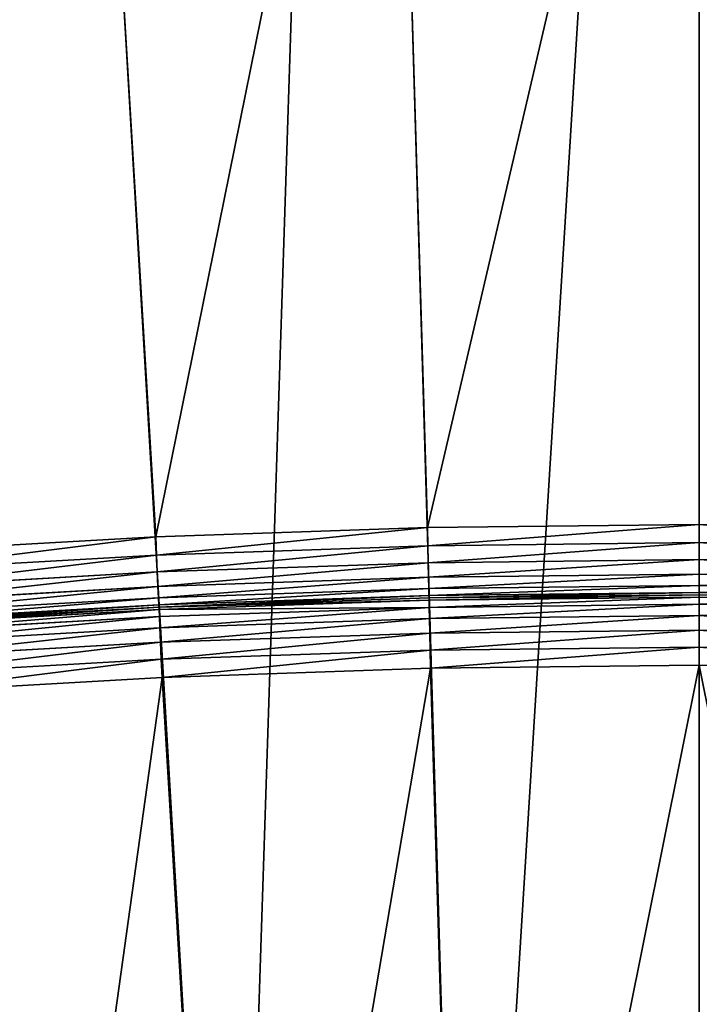
# Model space of a CAD drawing. Extents: x 0 to 1556, y 0 to 1153.
# Drawn here: x 585 to 778, y 297 to 577 of the extents above; entities that cross this region are included whole.
import ezdxf

# ---------------------------------------------------------------- set-up
doc = ezdxf.new("R2010")
doc.units = 0
doc.layers.get('0').update_dxf_attribs({"color": 13, "linetype": 'CONTINUOUS'})

# ---------------------------------------------------------------- blocks, each defined once
blk = doc.blocks.new('GROUP_1')
at = {"color": 252}
for p, q in [((3000, 6390.01, 740), (2922.78, 6389.13, 740)), ((3077.22, 6389.13, 740), (3000, 6390.01, 740)), ((3000, 6390.01, 740), (3000, 6384.83, 739.32)), ((2922.78, 6389.13, 740), (2845.6, 6386.49, 740)), ((2922.9, 6383.95, 739.32), (2922.78, 6389.13, 740)), ((2845.6, 6386.49, 740), (2768.5, 6382.09, 740)), ((2845.83, 6381.32, 739.32), (2845.6, 6386.49, 740)), ((2845.83, 6381.32, 739.32), (2922.9, 6383.95, 739.32)), ((2922.9, 6383.95, 739.32), (3000, 6384.83, 739.32)), ((2923.01, 6379.13, 737.32), (2922.9, 6383.95, 739.32)), ((3000, 6384.83, 739.32), (3077.1, 6383.95, 739.32)), ((3000, 6384.83, 739.32), (3000, 6380.01, 737.32)), ((2768.85, 6376.93, 739.32), (2845.83, 6381.32, 739.32)), ((2846.05, 6376.5, 737.32), (2845.83, 6381.32, 739.32)), ((2846.05, 6376.5, 737.32), (2923.01, 6379.13, 737.32)), ((2923.01, 6379.13, 737.32), (3000, 6380.01, 737.32)), ((2923.1, 6374.99, 734.14), (2923.01, 6379.13, 737.32)), ((3000, 6380.01, 737.32), (3000, 6375.87, 734.14)), ((3000, 6380.01, 737.32), (3076.99, 6379.13, 737.32)), ((2769.18, 6372.12, 737.32), (2846.05, 6376.5, 737.32)), ((2846.24, 6372.36, 734.14), (2846.05, 6376.5, 737.32)), ((2923.1, 6374.99, 734.14), (3000, 6375.87, 734.14)), ((3000, 6375.87, 734.14), (3000, 6372.69, 730)), ((3000, 6375.87, 734.14), (3076.9, 6374.99, 734.14)), ((2846.24, 6372.36, 734.14), (2923.1, 6374.99, 734.14)), ((2923.17, 6371.81, 730), (2923.1, 6374.99, 734.14)), ((2923.17, 6371.81, 730), (3000, 6372.69, 730)), ((3000, 6372.69, 730), (3000, 6370.69, 725.18)), ((3000, 6372.69, 730), (3076.83, 6371.81, 730)), ((2769.46, 6367.98, 734.14), (2846.24, 6372.36, 734.14)), ((2846.39, 6369.19, 730), (2846.24, 6372.36, 734.14)), ((2846.39, 6369.19, 730), (2923.17, 6371.81, 730)), ((2846.48, 6367.19, 725.18), (2923.22, 6369.81, 725.18)), ((2923.22, 6369.81, 725.18), (2923.17, 6371.81, 730)), ((2923.22, 6369.81, 725.18), (3000, 6370.69, 725.18)), ((2923.23, 6369.13, 720), (2923.22, 6369.81, 725.18)), ((3000, 6370.01, 720), (2923.23, 6369.13, 720)), ((3000, 6370.01, 390), (2923.23, 6369.13, 390)), ((3000, 6370.69, 725.18), (3000, 6370.01, 720)), ((3000, 6370.69, 725.18), (3076.78, 6369.81, 725.18)), ((3000, 6370.01, 390), (3000, 6370.01, 720)), ((3076.77, 6369.13, 390), (3000, 6370.01, 390)), ((3000, 6369.33, 384.82), (3000, 6370.01, 390)), ((3000, 6370.01, 720), (3076.77, 6369.13, 720)), ((2769.68, 6364.81, 730), (2846.39, 6369.19, 730)), ((2769.82, 6362.82, 725.18), (2846.48, 6367.19, 725.18)), ((2846.48, 6367.19, 725.18), (2846.39, 6369.19, 730)), ((2846.51, 6366.51, 720), (2846.48, 6367.19, 725.18)), ((2923.23, 6369.13, 720), (2846.51, 6366.51, 720)), ((2923.23, 6369.13, 390), (2846.51, 6366.51, 390)), ((2846.54, 6365.83, 384.82), (2923.25, 6368.45, 384.82)), ((2923.23, 6369.13, 390), (2923.23, 6369.13, 720)), ((2923.23, 6369.13, 390), (2923.25, 6368.45, 384.82)), ((2923.25, 6368.45, 384.82), (3000, 6369.33, 384.82)), ((2923.25, 6368.45, 384.82), (2923.3, 6366.45, 380)), ((2923.3, 6366.45, 380), (3000, 6367.33, 380)), ((3000, 6369.33, 384.82), (3076.75, 6368.45, 384.82)), ((3000, 6367.33, 380), (3000, 6369.33, 384.82)), ((3000, 6367.33, 380), (3076.7, 6366.45, 380)), ((3000, 6364.15, 375.86), (3000, 6367.33, 380)), ((2846.51, 6366.51, 720), (2769.86, 6362.14, 720)), ((2846.51, 6366.51, 390), (2769.86, 6362.14, 390)), ((2769.91, 6361.46, 384.82), (2846.54, 6365.83, 384.82)), ((2846.51, 6366.51, 390), (2846.51, 6366.51, 720)), ((2846.54, 6365.83, 384.82), (2846.51, 6366.51, 390)), ((2846.63, 6363.83, 380), (2846.54, 6365.83, 384.82)), ((2846.63, 6363.83, 380), (2923.3, 6366.45, 380)), ((2923.3, 6366.45, 380), (2923.37, 6363.28, 375.86)), ((2770.05, 6359.47, 380), (2846.63, 6363.83, 380)), ((2846.78, 6360.66, 375.86), (2846.63, 6363.83, 380)), ((2846.78, 6360.66, 375.86), (2923.37, 6363.28, 375.86)), ((2923.37, 6363.28, 375.86), (3000, 6364.15, 375.86)), ((2923.37, 6363.28, 375.86), (2923.46, 6359.13, 372.68)), ((3000, 6364.15, 375.86), (3076.63, 6363.28, 375.86)), ((3000, 6360.01, 372.68), (3000, 6364.15, 375.86)), ((2770.26, 6356.3, 375.86), (2846.78, 6360.66, 375.86)), ((2846.97, 6356.52, 372.68), (2846.78, 6360.66, 375.86)), ((2846.97, 6356.52, 372.68), (2923.46, 6359.13, 372.68)), ((2923.46, 6359.13, 372.68), (3000, 6360.01, 372.68)), ((2923.46, 6359.13, 372.68), (2923.57, 6354.31, 370.68)), ((3000, 6360.01, 372.68), (3076.54, 6359.13, 372.68)), ((3000, 6355.18, 370.68), (3000, 6360.01, 372.68)), ((2770.55, 6352.16, 372.68), (2846.97, 6356.52, 372.68)), ((2847.18, 6351.7, 370.68), (2846.97, 6356.52, 372.68)), ((2847.18, 6351.7, 370.68), (2923.57, 6354.31, 370.68)), ((2923.57, 6354.31, 370.68), (3000, 6355.18, 370.68)), ((2923.57, 6354.31, 370.68), (2923.69, 6349.14, 370)), ((3000, 6355.18, 370.68), (3076.43, 6354.31, 370.68)), ((3000, 6350.01, 370), (3000, 6355.18, 370.68)), ((2770.88, 6347.35, 370.68), (2847.18, 6351.7, 370.68)), ((2847.42, 6346.53, 370), (2847.18, 6351.7, 370.68)), ((2923.69, 6349.14, 370), (2847.42, 6346.53, 370)), ((2923.69, 6349.14, 370), (3000, 6350.01, 370)), ((3076.31, 6349.14, 370), (3000, 6350.01, 370)), ((2771.23, 6342.19, 370), (2847.42, 6346.53, 370))]:
    blk.add_line(p, q, dxfattribs=at)
mesh = blk.add_polyface(dxfattribs=at)
corners = [(3488.28, 7060.77), (3393.75, 6133.85), (3390.96, 7071.29), (3493.75, 6133.85), (3568.05, 6984), (3585.32, 7047.92), (3493.75, 6033.85), (3509.93, 5976.49), (3668.05, 6984), (3682.01, 7032.76), (3668.05, 6884), (3757.79, 7018.96), (3568.05, 6884), (2609.04, 7071.29), (2513.15, 6133.85), (2511.72, 7060.77), (2613.15, 6133.85), (2706.59, 7079.48), (2613.15, 6033.85), (2668.6, 6001.76), (2734.69, 6008.32), (2804.3, 7085.34), (2800.9, 6013.43), (2867.22, 6017.08), (2902.12, 7088.85), (2933.59, 6019.27), (3000, 7090.02), (3000, 6020), (3097.88, 7088.85), (3066.41, 6019.27), (3132.78, 6017.08), (3195.7, 7085.34), (3199.1, 6013.43), (3293.41, 7079.48), (3265.31, 6008.32), (3331.4, 6001.76), (3393.75, 6033.85), (3397.32, 5993.75), (3463.06, 5984.29), (2414.68, 7047.92), (2324.35, 6984), (2317.99, 7032.76), (2424.35, 6984), (2424.35, 6884), (2490.07, 5976.49), (2513.15, 6033.85), (2536.94, 5984.29), (2602.68, 5993.75), (2242.21, 7018.96), (2324.35, 6884)]
mesh.append_faces([[corners[k] for k in face] for face in [(0, 1, 2), (1, 0, 3), (3, 4, 6), (4, 5, 8), (8, 9, 10), (7, 10, 11), (10, 7, 12), (12, 7, 4), (11, 10, 9), (13, 14, 15), (14, 13, 16), (16, 17, 18), (19, 17, 20), (20, 21, 22), (22, 21, 23), (23, 24, 25), (25, 26, 27), (27, 28, 29), (29, 28, 30), (30, 31, 32), (32, 33, 34), (34, 33, 35), (35, 36, 37), (36, 2, 1), (37, 6, 38), (38, 6, 7), (39, 40, 41), (40, 39, 42), (42, 15, 43), (44, 45, 46), (45, 15, 14), (46, 18, 47), (47, 18, 19), (48, 49, 44), (49, 41, 40)]], dxfattribs={"vtx0": -1, "vtx1": -1, "color": 252})
mesh.append_faces([[corners[k] for k in face] for face in [(3, 0, 4), (6, 4, 7), (18, 17, 19), (35, 2, 36), (43, 15, 44), (44, 15, 45)]], dxfattribs={"vtx0": -1, "vtx1": -1, "vtx2": -1, "color": 252})
mesh.append_faces([[corners[k] for k in face] for face in [(4, 0, 5), (8, 5, 9), (16, 13, 17), (20, 17, 21), (23, 21, 24), (25, 24, 26), (27, 26, 28), (30, 28, 31), (32, 31, 33), (35, 33, 2), (37, 36, 6), (42, 39, 15), (46, 45, 18), (49, 48, 41), (44, 49, 43)]], dxfattribs={"vtx0": -1, "vtx2": -1, "color": 252})
mesh = blk.add_polyface(dxfattribs=at)
corners = [(2404.34, 6337.05, 740), (2393.02, 6670.16, 740), (2327.89, 6658.58, 740), (2479.11, 6683.36, 740), (2461.69, 6347, 740), (2538.08, 6358.39, 740), (2565.49, 6694.55, 740), (2614.7, 6368.04, 740), (2652.1, 6703.71, 740), (2691.52, 6375.94, 740), (2738.91, 6710.84, 740), (2768.5, 6382.09, 740), (2825.86, 6715.94, 740), (2845.6, 6386.49, 740), (2912.91, 6718.99, 740), (2922.78, 6389.13, 740), (3000, 6720.01, 740), (3000, 6390.01, 740), (3077.22, 6389.13, 740), (3087.09, 6718.99, 740), (3154.4, 6386.49, 740), (3174.14, 6715.94, 740), (3231.5, 6382.09, 740), (3261.09, 6710.84, 740), (3308.48, 6375.94, 740), (3347.9, 6703.71, 740), (3385.3, 6368.04, 740), (3434.51, 6694.55, 740), (3461.92, 6358.39, 740), (3520.89, 6683.36, 740), (3538.31, 6347, 740), (3606.98, 6670.16, 740), (3595.66, 6337.05, 740), (3672.11, 6658.58, 740)]
mesh.append_faces([[corners[k] for k in face] for face in [(0, 1, 2), (31, 32, 33)]], dxfattribs={"vtx0": -1, "color": 252})
mesh.append_faces([[corners[k] for k in face] for face in [(1, 0, 3), (3, 5, 6), (6, 7, 8), (8, 9, 10), (10, 11, 12), (12, 13, 14), (14, 15, 16), (16, 18, 19), (19, 20, 21), (21, 22, 23), (23, 24, 25), (25, 26, 27), (27, 28, 29), (29, 30, 31)]], dxfattribs={"vtx0": -1, "vtx1": -1, "color": 252})
mesh.append_faces([[corners[k] for k in face] for face in [(3, 0, 4), (3, 4, 5), (6, 5, 7), (8, 7, 9), (10, 9, 11), (12, 11, 13), (14, 13, 15), (16, 15, 17), (16, 17, 18), (19, 18, 20), (21, 20, 22), (23, 22, 24), (25, 24, 26), (27, 26, 28), (29, 28, 30), (31, 30, 32)]], dxfattribs={"vtx0": -1, "vtx2": -1, "color": 252})
mesh = blk.add_polyface(dxfattribs=at)
corners = [(2922.9, 6383.95, 739.32), (3000, 6390.01, 740), (2922.78, 6389.13, 740), (3000, 6384.83, 739.32)]
mesh.append_faces([[corners[k] for k in face] for face in [(0, 1, 2), (1, 0, 3)]], dxfattribs={"vtx0": -1, "color": 252})
mesh = blk.add_polyface(dxfattribs=at)
corners = [(3077.1, 6383.95, 739.32), (3000, 6390.01, 740), (3000, 6384.83, 739.32), (3077.22, 6389.13, 740)]
mesh.append_faces([[corners[k] for k in face] for face in [(0, 1, 2), (1, 0, 3)]], dxfattribs={"vtx0": -1, "color": 252})
mesh = blk.add_polyface(dxfattribs=at)
corners = [(2845.83, 6381.32, 739.32), (2922.78, 6389.13, 740), (2845.6, 6386.49, 740), (2922.9, 6383.95, 739.32)]
mesh.append_faces([[corners[k] for k in face] for face in [(0, 1, 2), (1, 0, 3)]], dxfattribs={"vtx0": -1, "color": 252})
mesh = blk.add_polyface(dxfattribs=at)
corners = [(2768.85, 6376.93, 739.32), (2845.6, 6386.49, 740), (2768.5, 6382.09, 740), (2845.83, 6381.32, 739.32)]
mesh.append_faces([[corners[k] for k in face] for face in [(0, 1, 2), (1, 0, 3)]], dxfattribs={"vtx0": -1, "color": 252})
mesh = blk.add_polyface(dxfattribs=at)
corners = [(2846.05, 6376.5, 737.32), (2922.9, 6383.95, 739.32), (2845.83, 6381.32, 739.32), (2923.01, 6379.13, 737.32)]
mesh.append_faces([[corners[k] for k in face] for face in [(0, 1, 2), (1, 0, 3)]], dxfattribs={"vtx0": -1, "color": 252})
mesh = blk.add_polyface(dxfattribs=at)
corners = [(2923.01, 6379.13, 737.32), (3000, 6384.83, 739.32), (2922.9, 6383.95, 739.32), (3000, 6380.01, 737.32)]
mesh.append_faces([[corners[k] for k in face] for face in [(0, 1, 2), (1, 0, 3)]], dxfattribs={"vtx0": -1, "color": 252})
mesh = blk.add_polyface(dxfattribs=at)
corners = [(3076.99, 6379.13, 737.32), (3000, 6384.83, 739.32), (3000, 6380.01, 737.32), (3077.1, 6383.95, 739.32)]
mesh.append_faces([[corners[k] for k in face] for face in [(0, 1, 2), (1, 0, 3)]], dxfattribs={"vtx0": -1, "color": 252})
mesh = blk.add_polyface(dxfattribs=at)
corners = [(2769.18, 6372.12, 737.32), (2845.83, 6381.32, 739.32), (2768.85, 6376.93, 739.32), (2846.05, 6376.5, 737.32)]
mesh.append_faces([[corners[k] for k in face] for face in [(0, 1, 2), (1, 0, 3)]], dxfattribs={"vtx0": -1, "color": 252})
mesh = blk.add_polyface(dxfattribs=at)
corners = [(2846.24, 6372.36, 734.14), (2923.01, 6379.13, 737.32), (2846.05, 6376.5, 737.32), (2923.1, 6374.99, 734.14)]
mesh.append_faces([[corners[k] for k in face] for face in [(0, 1, 2), (1, 0, 3)]], dxfattribs={"vtx0": -1, "color": 252})
mesh = blk.add_polyface(dxfattribs=at)
corners = [(2923.1, 6374.99, 734.14), (3000, 6380.01, 737.32), (2923.01, 6379.13, 737.32), (3000, 6375.87, 734.14)]
mesh.append_faces([[corners[k] for k in face] for face in [(0, 1, 2), (1, 0, 3)]], dxfattribs={"vtx0": -1, "color": 252})
mesh = blk.add_polyface(dxfattribs=at)
corners = [(3076.9, 6374.99, 734.14), (3000, 6380.01, 737.32), (3000, 6375.87, 734.14), (3076.99, 6379.13, 737.32)]
mesh.append_faces([[corners[k] for k in face] for face in [(0, 1, 2), (1, 0, 3)]], dxfattribs={"vtx0": -1, "color": 252})
mesh = blk.add_polyface(dxfattribs=at)
corners = [(2769.46, 6367.98, 734.14), (2846.05, 6376.5, 737.32), (2769.18, 6372.12, 737.32), (2846.24, 6372.36, 734.14)]
mesh.append_faces([[corners[k] for k in face] for face in [(0, 1, 2), (1, 0, 3)]], dxfattribs={"vtx0": -1, "color": 252})
mesh = blk.add_polyface(dxfattribs=at)
corners = [(3000, 6375.87, 734.14), (2923.17, 6371.81, 730), (3000, 6372.69, 730), (2923.1, 6374.99, 734.14)]
mesh.append_faces([[corners[k] for k in face] for face in [(0, 1, 2), (1, 0, 3)]], dxfattribs={"vtx0": -1, "color": 252})
mesh = blk.add_polyface(dxfattribs=at)
corners = [(3076.9, 6374.99, 734.14), (3000, 6372.69, 730), (3076.83, 6371.81, 730), (3000, 6375.87, 734.14)]
mesh.append_faces([[corners[k] for k in face] for face in [(0, 1, 2), (1, 0, 3)]], dxfattribs={"vtx0": -1, "color": 252})
mesh = blk.add_polyface(dxfattribs=at)
corners = [(2923.1, 6374.99, 734.14), (2846.39, 6369.19, 730), (2923.17, 6371.81, 730), (2846.24, 6372.36, 734.14)]
mesh.append_faces([[corners[k] for k in face] for face in [(0, 1, 2), (1, 0, 3)]], dxfattribs={"vtx0": -1, "color": 252})
mesh = blk.add_polyface(dxfattribs=at)
corners = [(3000, 6372.69, 730), (2923.22, 6369.81, 725.18), (3000, 6370.69, 725.18), (2923.17, 6371.81, 730)]
mesh.append_faces([[corners[k] for k in face] for face in [(0, 1, 2), (1, 0, 3)]], dxfattribs={"vtx0": -1, "color": 252})
mesh = blk.add_polyface(dxfattribs=at)
corners = [(3076.83, 6371.81, 730), (3000, 6370.69, 725.18), (3076.78, 6369.81, 725.18), (3000, 6372.69, 730)]
mesh.append_faces([[corners[k] for k in face] for face in [(0, 1, 2), (1, 0, 3)]], dxfattribs={"vtx0": -1, "color": 252})
mesh = blk.add_polyface(dxfattribs=at)
corners = [(2846.24, 6372.36, 734.14), (2769.68, 6364.81, 730), (2846.39, 6369.19, 730), (2769.46, 6367.98, 734.14)]
mesh.append_faces([[corners[k] for k in face] for face in [(0, 1, 2), (1, 0, 3)]], dxfattribs={"vtx0": -1, "color": 252})
mesh = blk.add_polyface(dxfattribs=at)
corners = [(2923.17, 6371.81, 730), (2846.48, 6367.19, 725.18), (2923.22, 6369.81, 725.18), (2846.39, 6369.19, 730)]
mesh.append_faces([[corners[k] for k in face] for face in [(0, 1, 2), (1, 0, 3)]], dxfattribs={"vtx0": -1, "color": 252})
mesh = blk.add_polyface(dxfattribs=at)
corners = [(2923.22, 6369.81, 725.18), (2846.51, 6366.51, 720), (2923.23, 6369.13, 720), (2846.48, 6367.19, 725.18)]
mesh.append_faces([[corners[k] for k in face] for face in [(0, 1, 2), (1, 0, 3)]], dxfattribs={"vtx0": -1, "color": 252})
mesh = blk.add_polyface(dxfattribs=at)
corners = [(3000, 6370.69, 725.18), (2923.23, 6369.13, 720), (3000, 6370.01, 720), (2923.22, 6369.81, 725.18)]
mesh.append_faces([[corners[k] for k in face] for face in [(0, 1, 2), (1, 0, 3)]], dxfattribs={"vtx0": -1, "color": 252})
mesh = blk.add_polyface(dxfattribs=at)
corners = [(3000, 6370.01, 720), (2923.23, 6369.13, 390), (3000, 6370.01, 390), (2923.23, 6369.13, 720)]
mesh.append_faces([[corners[k] for k in face] for face in [(0, 1, 2), (1, 0, 3)]], dxfattribs={"vtx0": -1, "color": 252})
mesh = blk.add_polyface(dxfattribs=at)
corners = [(3000, 6370.01, 390), (2923.25, 6368.45, 384.82), (3000, 6369.33, 384.82), (2923.23, 6369.13, 390)]
mesh.append_faces([[corners[k] for k in face] for face in [(0, 1, 2), (1, 0, 3)]], dxfattribs={"vtx0": -1, "color": 252})
mesh = blk.add_polyface(dxfattribs=at)
corners = [(3076.78, 6369.81, 725.18), (3000, 6370.01, 720), (3076.77, 6369.13, 720), (3000, 6370.69, 725.18)]
mesh.append_faces([[corners[k] for k in face] for face in [(0, 1, 2), (1, 0, 3)]], dxfattribs={"vtx0": -1, "color": 252})
mesh = blk.add_polyface(dxfattribs=at)
corners = [(3076.77, 6369.13, 720), (3000, 6370.01, 390), (3076.77, 6369.13, 390), (3000, 6370.01, 720)]
mesh.append_faces([[corners[k] for k in face] for face in [(0, 1, 2), (1, 0, 3)]], dxfattribs={"vtx0": -1, "color": 252})
mesh = blk.add_polyface(dxfattribs=at)
corners = [(3076.77, 6369.13, 390), (3000, 6369.33, 384.82), (3076.75, 6368.45, 384.82), (3000, 6370.01, 390)]
mesh.append_faces([[corners[k] for k in face] for face in [(0, 1, 2), (1, 0, 3)]], dxfattribs={"vtx0": -1, "color": 252})
mesh = blk.add_polyface(dxfattribs=at)
corners = [(2846.39, 6369.19, 730), (2769.82, 6362.82, 725.18), (2846.48, 6367.19, 725.18), (2769.68, 6364.81, 730)]
mesh.append_faces([[corners[k] for k in face] for face in [(0, 1, 2), (1, 0, 3)]], dxfattribs={"vtx0": -1, "color": 252})
mesh = blk.add_polyface(dxfattribs=at)
corners = [(2846.48, 6367.19, 725.18), (2769.86, 6362.14, 720), (2846.51, 6366.51, 720), (2769.82, 6362.82, 725.18)]
mesh.append_faces([[corners[k] for k in face] for face in [(0, 1, 2), (1, 0, 3)]], dxfattribs={"vtx0": -1, "color": 252})
mesh = blk.add_polyface(dxfattribs=at)
corners = [(2923.23, 6369.13, 720), (2846.51, 6366.51, 390), (2923.23, 6369.13, 390), (2846.51, 6366.51, 720)]
mesh.append_faces([[corners[k] for k in face] for face in [(0, 1, 2), (1, 0, 3)]], dxfattribs={"vtx0": -1, "color": 252})
mesh = blk.add_polyface(dxfattribs=at)
corners = [(2923.25, 6368.45, 384.82), (2846.51, 6366.51, 390), (2846.54, 6365.83, 384.82), (2923.23, 6369.13, 390)]
mesh.append_faces([[corners[k] for k in face] for face in [(0, 1, 2), (1, 0, 3)]], dxfattribs={"vtx0": -1, "color": 252})
mesh = blk.add_polyface(dxfattribs=at)
corners = [(2923.3, 6366.45, 380), (2846.54, 6365.83, 384.82), (2846.63, 6363.83, 380), (2923.25, 6368.45, 384.82)]
mesh.append_faces([[corners[k] for k in face] for face in [(0, 1, 2), (1, 0, 3)]], dxfattribs={"vtx0": -1, "color": 252})
mesh = blk.add_polyface(dxfattribs=at)
corners = [(3000, 6369.33, 384.82), (2923.3, 6366.45, 380), (3000, 6367.33, 380), (2923.25, 6368.45, 384.82)]
mesh.append_faces([[corners[k] for k in face] for face in [(0, 1, 2), (1, 0, 3)]], dxfattribs={"vtx0": -1, "color": 252})
mesh = blk.add_polyface(dxfattribs=at)
corners = [(3000, 6367.33, 380), (2923.37, 6363.28, 375.86), (3000, 6364.15, 375.86), (2923.3, 6366.45, 380)]
mesh.append_faces([[corners[k] for k in face] for face in [(0, 1, 2), (1, 0, 3)]], dxfattribs={"vtx0": -1, "color": 252})
mesh = blk.add_polyface(dxfattribs=at)
corners = [(3076.75, 6368.45, 384.82), (3000, 6367.33, 380), (3076.7, 6366.45, 380), (3000, 6369.33, 384.82)]
mesh.append_faces([[corners[k] for k in face] for face in [(0, 1, 2), (1, 0, 3)]], dxfattribs={"vtx0": -1, "color": 252})
mesh = blk.add_polyface(dxfattribs=at)
corners = [(3076.7, 6366.45, 380), (3000, 6364.15, 375.86), (3076.63, 6363.28, 375.86), (3000, 6367.33, 380)]
mesh.append_faces([[corners[k] for k in face] for face in [(0, 1, 2), (1, 0, 3)]], dxfattribs={"vtx0": -1, "color": 252})
mesh = blk.add_polyface(dxfattribs=at)
corners = [(2846.51, 6366.51, 720), (2769.86, 6362.14, 390), (2846.51, 6366.51, 390), (2769.86, 6362.14, 720)]
mesh.append_faces([[corners[k] for k in face] for face in [(0, 1, 2), (1, 0, 3)]], dxfattribs={"vtx0": -1, "color": 252})
mesh = blk.add_polyface(dxfattribs=at)
corners = [(2846.51, 6366.51, 390), (2769.91, 6361.46, 384.82), (2846.54, 6365.83, 384.82), (2769.86, 6362.14, 390)]
mesh.append_faces([[corners[k] for k in face] for face in [(0, 1, 2), (1, 0, 3)]], dxfattribs={"vtx0": -1, "color": 252})
mesh = blk.add_polyface(dxfattribs=at)
corners = [(2846.54, 6365.83, 384.82), (2770.05, 6359.47, 380), (2846.63, 6363.83, 380), (2769.91, 6361.46, 384.82)]
mesh.append_faces([[corners[k] for k in face] for face in [(0, 1, 2), (1, 0, 3)]], dxfattribs={"vtx0": -1, "color": 252})
mesh = blk.add_polyface(dxfattribs=at)
corners = [(2923.3, 6366.45, 380), (2846.78, 6360.66, 375.86), (2923.37, 6363.28, 375.86), (2846.63, 6363.83, 380)]
mesh.append_faces([[corners[k] for k in face] for face in [(0, 1, 2), (1, 0, 3)]], dxfattribs={"vtx0": -1, "color": 252})
mesh = blk.add_polyface(dxfattribs=at)
corners = [(2846.63, 6363.83, 380), (2770.26, 6356.3, 375.86), (2846.78, 6360.66, 375.86), (2770.05, 6359.47, 380)]
mesh.append_faces([[corners[k] for k in face] for face in [(0, 1, 2), (1, 0, 3)]], dxfattribs={"vtx0": -1, "color": 252})
mesh = blk.add_polyface(dxfattribs=at)
corners = [(2846.97, 6356.52, 372.68), (2923.37, 6363.28, 375.86), (2846.78, 6360.66, 375.86), (2923.46, 6359.13, 372.68)]
mesh.append_faces([[corners[k] for k in face] for face in [(0, 1, 2), (1, 0, 3)]], dxfattribs={"vtx0": -1, "color": 252})
mesh = blk.add_polyface(dxfattribs=at)
corners = [(2923.46, 6359.13, 372.68), (3000, 6364.15, 375.86), (2923.37, 6363.28, 375.86), (3000, 6360.01, 372.68)]
mesh.append_faces([[corners[k] for k in face] for face in [(0, 1, 2), (1, 0, 3)]], dxfattribs={"vtx0": -1, "color": 252})
mesh = blk.add_polyface(dxfattribs=at)
corners = [(3076.54, 6359.13, 372.68), (3000, 6364.15, 375.86), (3000, 6360.01, 372.68), (3076.63, 6363.28, 375.86)]
mesh.append_faces([[corners[k] for k in face] for face in [(0, 1, 2), (1, 0, 3)]], dxfattribs={"vtx0": -1, "color": 252})
mesh = blk.add_polyface(dxfattribs=at)
corners = [(2770.55, 6352.16, 372.68), (2846.78, 6360.66, 375.86), (2770.26, 6356.3, 375.86), (2846.97, 6356.52, 372.68)]
mesh.append_faces([[corners[k] for k in face] for face in [(0, 1, 2), (1, 0, 3)]], dxfattribs={"vtx0": -1, "color": 252})
mesh = blk.add_polyface(dxfattribs=at)
corners = [(2847.18, 6351.7, 370.68), (2923.46, 6359.13, 372.68), (2846.97, 6356.52, 372.68), (2923.57, 6354.31, 370.68)]
mesh.append_faces([[corners[k] for k in face] for face in [(0, 1, 2), (1, 0, 3)]], dxfattribs={"vtx0": -1, "color": 252})
mesh = blk.add_polyface(dxfattribs=at)
corners = [(2923.57, 6354.31, 370.68), (3000, 6360.01, 372.68), (2923.46, 6359.13, 372.68), (3000, 6355.18, 370.68)]
mesh.append_faces([[corners[k] for k in face] for face in [(0, 1, 2), (1, 0, 3)]], dxfattribs={"vtx0": -1, "color": 252})
mesh = blk.add_polyface(dxfattribs=at)
corners = [(3076.43, 6354.31, 370.68), (3000, 6360.01, 372.68), (3000, 6355.18, 370.68), (3076.54, 6359.13, 372.68)]
mesh.append_faces([[corners[k] for k in face] for face in [(0, 1, 2), (1, 0, 3)]], dxfattribs={"vtx0": -1, "color": 252})
mesh = blk.add_polyface(dxfattribs=at)
corners = [(2770.88, 6347.35, 370.68), (2846.97, 6356.52, 372.68), (2770.55, 6352.16, 372.68), (2847.18, 6351.7, 370.68)]
mesh.append_faces([[corners[k] for k in face] for face in [(0, 1, 2), (1, 0, 3)]], dxfattribs={"vtx0": -1, "color": 252})
mesh = blk.add_polyface(dxfattribs=at)
corners = [(2847.42, 6346.53, 370), (2923.57, 6354.31, 370.68), (2847.18, 6351.7, 370.68), (2923.69, 6349.14, 370)]
mesh.append_faces([[corners[k] for k in face] for face in [(0, 1, 2), (1, 0, 3)]], dxfattribs={"vtx0": -1, "color": 252})
mesh = blk.add_polyface(dxfattribs=at)
corners = [(2923.69, 6349.14, 370), (3000, 6355.18, 370.68), (2923.57, 6354.31, 370.68), (3000, 6350.01, 370)]
mesh.append_faces([[corners[k] for k in face] for face in [(0, 1, 2), (1, 0, 3)]], dxfattribs={"vtx0": -1, "color": 252})
mesh = blk.add_polyface(dxfattribs=at)
corners = [(3076.31, 6349.14, 370), (3000, 6355.18, 370.68), (3000, 6350.01, 370), (3076.43, 6354.31, 370.68)]
mesh.append_faces([[corners[k] for k in face] for face in [(0, 1, 2), (1, 0, 3)]], dxfattribs={"vtx0": -1, "color": 252})
mesh = blk.add_polyface(dxfattribs=at)
corners = [(2771.23, 6342.19, 370), (2847.18, 6351.7, 370.68), (2770.88, 6347.35, 370.68), (2847.42, 6346.53, 370)]
mesh.append_faces([[corners[k] for k in face] for face in [(0, 1, 2), (1, 0, 3)]], dxfattribs={"vtx0": -1, "color": 252})
mesh = blk.add_polyface(dxfattribs=at)
corners = [(2490.07, 5976.49, 370), (2468.06, 6307.5, 370), (2413.61, 6298.06, 370), (2543.53, 6318.76, 370), (2536.94, 5984.29, 370), (2602.68, 5993.75, 370), (2619.24, 6328.3, 370), (2668.6, 6001.76, 370), (2695.16, 6336.11, 370), (2734.69, 6008.32, 370), (2771.23, 6342.19, 370), (2800.9, 6013.43, 370), (2847.42, 6346.53, 370), (2867.22, 6017.08, 370), (2923.69, 6349.14, 370), (2933.59, 6019.27, 370), (3000, 6350.01, 370), (3000, 6020, 370), (3066.41, 6019.27, 370), (3076.31, 6349.14, 370), (3132.78, 6017.08, 370), (3152.58, 6346.53, 370), (3199.1, 6013.43, 370), (3228.77, 6342.19, 370), (3265.31, 6008.32, 370), (3304.84, 6336.11, 370), (3331.4, 6001.76, 370), (3380.76, 6328.3, 370), (3397.32, 5993.75, 370), (3456.47, 6318.76, 370), (3463.06, 5984.29, 370), (3531.94, 6307.5, 370), (3509.93, 5976.49, 370), (3586.39, 6298.06, 370)]
mesh.append_faces([[corners[k] for k in face] for face in [(0, 1, 2), (31, 32, 33)]], dxfattribs={"vtx0": -1, "color": 252})
mesh.append_faces([[corners[k] for k in face] for face in [(1, 0, 3), (3, 5, 6), (6, 7, 8), (8, 9, 10), (10, 11, 12), (12, 13, 14), (14, 15, 16), (16, 18, 19), (19, 20, 21), (21, 22, 23), (23, 24, 25), (25, 26, 27), (27, 28, 29), (29, 30, 31)]], dxfattribs={"vtx0": -1, "vtx1": -1, "color": 252})
mesh.append_faces([[corners[k] for k in face] for face in [(3, 0, 4), (3, 4, 5), (6, 5, 7), (8, 7, 9), (10, 9, 11), (12, 11, 13), (14, 13, 15), (16, 15, 17), (16, 17, 18), (19, 18, 20), (21, 20, 22), (23, 22, 24), (25, 24, 26), (27, 26, 28), (29, 28, 30), (31, 30, 32)]], dxfattribs={"vtx0": -1, "vtx2": -1, "color": 252})

msp = doc.modelspace()

# ---------------------------------------------------------------- block references
msp.add_blockref('GROUP_1', (-2222.13, -5956.62, 20))

doc.saveas('drawing.dxf')
